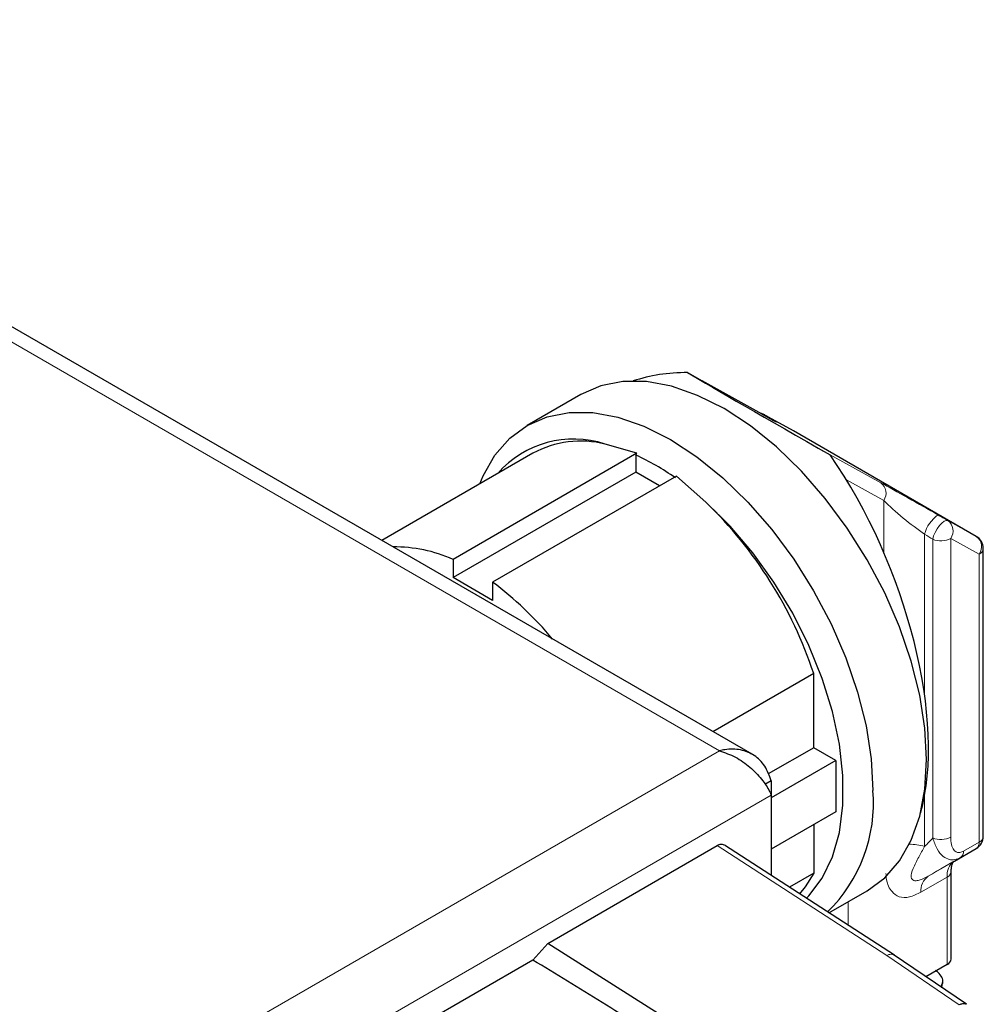
# Model space of a CAD drawing. Units: millimetres. Extents: x 0 to 210, y 0 to 297.
# Drawn here: x 179 to 183, y 166 to 170 of the extents above; entities that cross this region are included whole.
import ezdxf

# ---------------------------------------------------------------- set-up
doc = ezdxf.new("R2010")
doc.units = ezdxf.units.MM

msp = doc.modelspace()

# ---------------------------------------------------------------- linework, layer by layer
at = {"color": 7, "linetype": 'Continuous', "lineweight": 25}
for p, q in [((181.73728, 167.08901), (153.28356, 183.515)), ((181.50682, 168.45408), (181.55828, 168.42457)), ((181.77342, 168.30537), (181.55828, 168.42457)), ((181.12441, 168.37617), (180.93269, 168.26549)), ((181.88531, 168.24604), (181.78336, 168.30252)), ((182.53939, 167.86845), (181.88531, 168.24604)), ((181.32511, 168.16585), (181.21182, 168.19851)), ((181.98255, 168.17964), (182.01686, 168.15964)), ((180.95317, 168.16589), (180.41252, 167.85378)), ((181.32511, 168.16585), (180.66733, 167.78612)), ((181.3214, 168.1594), (181.32511, 168.16585)), ((181.3214, 168.1594), (181.3214, 168.09839)), ((181.3214, 168.09839), (180.66733, 167.7208)), ((181.46653, 168.08421), (180.80875, 167.70448)), ((181.40625, 168.04941), (181.3214, 168.09839)), ((181.5724, 167.99035), (181.46653, 168.08421)), ((182.56464, 166.79552), (182.56464, 167.825)), ((180.66733, 167.78612), (180.66733, 167.7208)), ((180.80875, 167.63916), (180.66733, 167.7208)), ((180.80875, 167.70448), (180.80875, 167.63916)), ((181.9578, 167.37785), (181.59738, 167.16978)), ((181.9578, 167.11247), (181.9578, 167.37785)), ((181.9578, 167.11247), (181.79512, 167.01856)), ((182.03735, 167.06655), (181.9578, 167.11247)), ((182.03735, 167.06655), (181.80616, 166.93309)), ((182.03735, 167.06655), (182.03735, 166.88283)), ((181.80616, 166.99428), (181.78351, 166.98121)), ((181.80616, 166.99428), (181.80616, 166.94297)), ((181.80616, 166.94297), (181.80616, 166.65528)), ((182.03735, 166.88283), (181.80616, 166.74937)), ((181.9578, 166.8369), (181.9578, 166.66337)), ((182.24713, 166.36997), (181.63818, 166.76396)), ((181.00609, 166.41219), (181.61218, 166.76207)), ((182.46098, 166.7068), (182.53964, 166.75222)), ((181.9578, 166.66337), (181.87105, 166.6133)), ((182.44974, 166.35706), (182.44974, 166.66998)), ((182.0125, 166.52178), (182.14932, 166.60077)), ((180.95305, 166.35298), (181.00609, 166.41219)), ((181.83091, 165.88999), (181.00609, 166.41219)), ((180.95305, 166.35298), (179.67731, 165.61652)), ((182.50402, 166.19466), (182.24153, 166.37329)), ((182.4351, 166.33665), (182.3595, 166.29301)), ((182.41678, 166.25403), (182.41891, 166.27255))]:
    msp.add_line(p, q, dxfattribs=at)
at = {"color": 8, "linetype": 'Continuous', "lineweight": 18}
for p, q in [((181.6208, 167.10131), (153.23753, 183.48663)), ((181.79535, 168.2937), (181.80484, 168.28997)), ((181.98255, 168.17964), (182.19768, 168.06044)), ((182.2083, 167.99659), (182.075, 168.07044)), ((182.2083, 167.81133), (182.2083, 167.99659)), ((182.43744, 167.92494), (182.53939, 167.86845)), ((182.35449, 167.87599), (182.35449, 167.30085)), ((182.38373, 166.78954), (182.38373, 167.85796)), ((182.44805, 167.86108), (182.44805, 166.79266)), ((182.55, 167.80459), (182.44805, 167.86108)), ((182.55, 166.77511), (182.55, 167.80459)), ((156.49553, 152.5968), (181.6208, 167.10131)), ((156.53997, 152.35711), (181.80616, 166.94297)), ((182.35449, 166.94121), (182.35449, 166.75905)), ((182.49384, 166.7427), (182.55, 166.77511)), ((182.21936, 166.36917), (181.61217, 166.76207)), ((182.53964, 166.75222), (182.48349, 166.71981)), ((182.36748, 166.65282), (182.46098, 166.7068)), ((182.4351, 166.64957), (182.34159, 166.59559)), ((182.4351, 166.33665), (182.4351, 166.64957)), ((182.08154, 166.56164), (182.08154, 166.47711)), ((182.47844, 166.19269), (182.21936, 166.36917))]:
    msp.add_line(p, q, dxfattribs=at)
at = {"color": 7, "linetype": 'Continuous', "lineweight": 25, "flags": 128}
for points in [[(182.14932, 166.60077), (182.14937, 166.60079), (182.21188, 166.64702), (182.26455, 166.70764), (182.30648, 166.78162), (182.33695, 166.86769), (182.35545, 166.96439), (182.36165, 167.07006), (182.35545, 167.18288), (182.33695, 167.30093), (182.30648, 167.4222), (182.26455, 167.54459), (182.21188, 167.66603), (182.14937, 167.78442), (182.07809, 167.89776), (181.99926, 168.00409), (181.91423, 168.10159), (181.82445, 168.18861), (181.73147, 168.26365), (181.63687, 168.32542), (181.54226, 168.37287), (181.44928, 168.40519), (181.3595, 168.42183), (181.27447, 168.4225), (181.19564, 168.40718), (181.12441, 168.37617)], [(180.76383, 168.05659), (180.77553, 168.08464), (180.81746, 168.15862), (180.87014, 168.21924), (180.93265, 168.26547), (181.00393, 168.2965), (181.08275, 168.31182), (181.16778, 168.31115), (181.25756, 168.29452), (181.35054, 168.2622), (181.44515, 168.21474), (181.53975, 168.15297), (181.63273, 168.07793), (181.72251, 167.99092), (181.80754, 167.89341), (181.88637, 167.78708), (181.95765, 167.67375), (182.02016, 167.55535), (182.07283, 167.43391), (182.11476, 167.31152), (182.14523, 167.19026), (182.16373, 167.0722), (182.16993, 166.95938)], [(181.78285, 168.30281), (181.77081, 168.30757), (181.7685, 168.30809)], [(181.93196, 166.57389), (181.94065, 166.58274), (181.98838, 166.6457), (182.02499, 166.72177), (182.04978, 166.80951), (182.06229, 166.90729), (182.06229, 167.01328), (182.04978, 167.12551), (182.02499, 167.24187), (181.98838, 167.3602), (181.94065, 167.47829), (181.88266, 167.59393), (181.81553, 167.70496), (181.74048, 167.80932), (181.65893, 167.90504), (181.5724, 167.99035)], [(181.9578, 166.66337), (181.9267, 166.61429), (181.90686, 166.59013)]]:
    msp.add_lwpolyline(points, dxfattribs=at)
at = {"color": 8, "linetype": 'Continuous', "lineweight": 18, "flags": 128}
for points in [[(181.7722, 168.30604), (181.77292, 168.30596), (181.78336, 168.30252)], [(182.43744, 167.92494), (182.43167, 167.92567), (182.4243, 167.92267), (182.41595, 167.91619), (182.40733, 167.90679), (182.39916, 167.89525), (182.39213, 167.88255), (182.38684, 167.86976), (182.38373, 167.85796)]]:
    msp.add_lwpolyline(points, dxfattribs=at)
at = {"color": 7, "linetype": 'Continuous', "lineweight": 25}
for centre, radius, start, end in [((181.0987, 167.85697), 0.35979, 71.67428, 138.93829), ((181.12485, 167.84629), 0.3628, 76.1296, 118.24293), ((180.94686, 167.3473), 0.89431, 54.76447, 65.24091), ((180.52036, 166.90089), 1.51451, 18.35653, 46.00099), ((182.51464, 167.825), 0.05, 0, 60.00269), ((180.45911, 167.32138), 0.50925, 65.86562, 90.72169), ((180.06135, 166.70061), 1.25154, 39.76453, 53.33171), ((181.62813, 166.91456), 0.54366, 314.23949, 4.72901), ((182.51464, 166.79552), 0.05, 300.00538, 0), ((182.42472, 166.35956), 0.02515, 294.37466, 354.3052)]:
    msp.add_arc(centre, radius, start, end, dxfattribs=at)
at = {"color": 8, "linetype": 'Continuous', "lineweight": 18}
for centre, radius, start, end in [((182.17015, 168.02306), 0.04643, 325.24115, 53.63071), ((182.47383, 167.84437), 0.12346, 125.37803, 165.15756), ((182.4099, 167.88755), 0.04643, 325.24115, 53.63071), ((182.41244, 167.93068), 0.07818, 248.45286, 297.09431), ((182.51186, 167.83106), 0.04643, 325.24115, 53.63071), ((182.53962, 167.8275), 0.02515, 294.37466, 354.3052), ((182.2977, 166.56569), 0.20153, 73.63251, 89.43616), ((182.41244, 166.86226), 0.07818, 248.45286, 297.09431), ((182.52497, 166.77265), 0.02515, 305.69804, 5.62038), ((182.53962, 166.79802), 0.02515, 294.37466, 354.3052), ((182.46881, 166.74023), 0.02515, 305.69804, 5.62038), ((182.49768, 166.65573), 0.06288, 125.69804, 185.62038), ((182.42594, 166.67156), 0.02382, 292.60391, 357.30494), ((182.40418, 166.60175), 0.06288, 125.69804, 185.62038)]:
    msp.add_arc(centre, radius, start, end, dxfattribs=at)
at = {"color": 7, "linetype": 'Continuous', "lineweight": 25}
for centre, major_axis, ratio, start_param, end_param in [((181.81284, 167.59006), (-0.66882, 0.73634), 0.6759115, 5.7279988, 5.9964628), ((182.42144, 167.94139), (0.9927, -0.56137), 0.0087951, 3.5458603, 4.2975914), ((181.64968, 168.3768), (0.175, -0.099), 0.0087952, 5.5027628, 6.1867279), ((181.81284, 167.59006), (-0.36608, 0.92064), 0.4542421, 3.6700053, 5.1882772)]:
    msp.add_ellipse(centre, major_axis=major_axis, ratio=ratio, start_param=start_param, end_param=end_param, dxfattribs=at)
at = {"color": 8, "linetype": 'Continuous', "lineweight": 18}
for centre, major_axis, ratio, start_param, end_param in [((181.53884, 168.43883), (0.3, -0.16972), 0.0087952, 0.4856812, 0.6229258), ((181.64968, 168.3768), (0.175, -0.099), 0.0087952, 6.1867279, 6.7688665), ((182.32143, 167.98901), (0.175, -0.099), 0.0087952, 1.0950665, 2.3611702), ((182.29669, 167.94556), (0.1243, -0.10128), 0.1304729, 4.0328983, 5.299002), ((182.26363, 168.02042), (0.3, -0.16972), 0.0087952, 0.9578219, 1.0950665), ((182.23888, 167.97697), (0.24972, -0.17071), 0.0693456, 5.2404655, 5.3777101), ((182.23888, 166.72295), (0.24735, 0.22471), 0.1616207, 5.0473079, 5.1845525), ((182.30138, 166.61469), (0.375, 0.21652), 0.0000704, 4.8895302, 5.2194119)]:
    msp.add_ellipse(centre, major_axis=major_axis, ratio=ratio, start_param=start_param, end_param=end_param, dxfattribs=at)
at = {"color": 7, "linetype": 'Continuous', "lineweight": 25}
for points, knots in [([(181.80616, 166.99428), (181.79928, 167.01258), (181.78552, 167.04918), (181.74651, 167.08729), (181.69722, 167.10762), (181.65294, 167.10845), (181.62727, 167.10275), (181.6208, 167.10131)], [0, 0, 0, 0, 0.2305114, 0.4611092, 0.6917074, 0.9223054, 1, 1, 1, 1]), ([(181.6208, 167.10131), (181.64008, 167.09474), (181.67866, 167.08159), (181.73117, 167.04378), (181.77341, 166.99998), (181.79627, 166.96495), (181.80417, 166.94739), (181.80616, 166.94297)], [0, 0, 0, 0, 0.2305114, 0.4611092, 0.6917074, 0.9223054, 1, 1, 1, 1]), ([(181.63797, 166.76357), (181.63606, 166.76472), (181.63236, 166.76693), (181.62358, 166.76698), (181.61661, 166.76381), (181.61217, 166.76179)], [0, 0, 0, 0, 0.2814965, 0.5430572, 1, 1, 1, 1]), ([(182.44974, 166.66998), (182.44994, 166.67488), (182.45054, 166.68907), (182.4567, 166.704), (182.4595, 166.70583), (182.46099, 166.7068)], [0, 0, 0, 0, 0.1988213, 0.5755956, 1, 1, 1, 1]), ([(181.7744, 165.83294), (181.7381, 165.85695), (181.62919, 165.92896), (181.43863, 166.05206), (181.20157, 166.20166), (181.03589, 166.30254), (180.95305, 166.35298)], [0, 0, 0, 0, 0.13582086, 0.4074667, 0.70370478, 1, 1, 1, 1]), ([(182.41281, 166.25673), (182.41561, 166.26176), (182.42184, 166.27296), (182.41799, 166.29146), (182.4069, 166.30614), (182.39654, 166.31326), (182.39336, 166.31544)], [0, 0, 0, 0, 0.2498698, 0.5569241, 0.8642535, 1, 1, 1, 1]), ([(182.50393, 166.19411), (182.50266, 166.19484), (182.49869, 166.19711), (182.48977, 166.19703), (182.48222, 166.19417), (182.47844, 166.19274)], [0, 0, 0, 0, 0.18997257, 0.59480284, 1, 1, 1, 1])]:
    msp.add_open_spline(points, degree=3, knots=knots, dxfattribs=at)
at = {"color": 8, "linetype": 'Continuous', "lineweight": 18}
for points, knots in [([(182.48349, 166.71981), (182.47662, 166.71666), (182.46294, 166.71041), (182.44137, 166.71172), (182.41869, 166.72333), (182.39701, 166.74919), (182.38821, 166.77593), (182.38373, 166.78954)], [0, 0, 0, 0, 0.1590526, 0.3168395, 0.5015454, 0.7462288, 1, 1, 1, 1]), ([(182.44805, 166.79266), (182.44855, 166.78334), (182.4495, 166.76557), (182.45745, 166.74698), (182.46861, 166.73811), (182.48086, 166.73668), (182.48952, 166.74069), (182.49384, 166.7427)], [0, 0, 0, 0, 0.2794291, 0.5327729, 0.7103925, 0.8551844, 1, 1, 1, 1]), ([(182.35449, 166.75905), (182.34738, 166.74638), (182.3328, 166.72039), (182.31382, 166.68318), (182.3045, 166.65471), (182.30893, 166.64144), (182.31523, 166.63705), (182.32538, 166.63618), (182.34292, 166.63989), (182.35766, 166.64765), (182.36748, 166.65282)], [0, 0, 0, 0, 0.2228469, 0.4572497, 0.6434875, 0.6971648, 0.7513816, 0.8020863, 0.8680746, 1, 1, 1, 1]), ([(182.21626, 166.66274), (182.21674, 166.65537), (182.21842, 166.629), (182.23385, 166.59811), (182.26274, 166.57614), (182.29991, 166.57523), (182.32773, 166.58882), (182.34159, 166.59559)], [0, 0, 0, 0, 0.10315581, 0.36893679, 0.56844111, 0.78483452, 1, 1, 1, 1]), ([(182.21936, 166.36948), (182.22286, 166.37095), (182.22985, 166.37391), (182.23802, 166.37433), (182.24172, 166.37239), (182.24287, 166.37179)], [0, 0, 0, 0, 0.4074137, 0.8148274, 1, 1, 1, 1])]:
    msp.add_open_spline(points, degree=3, knots=knots, dxfattribs=at)

doc.saveas('drawing.dxf')
